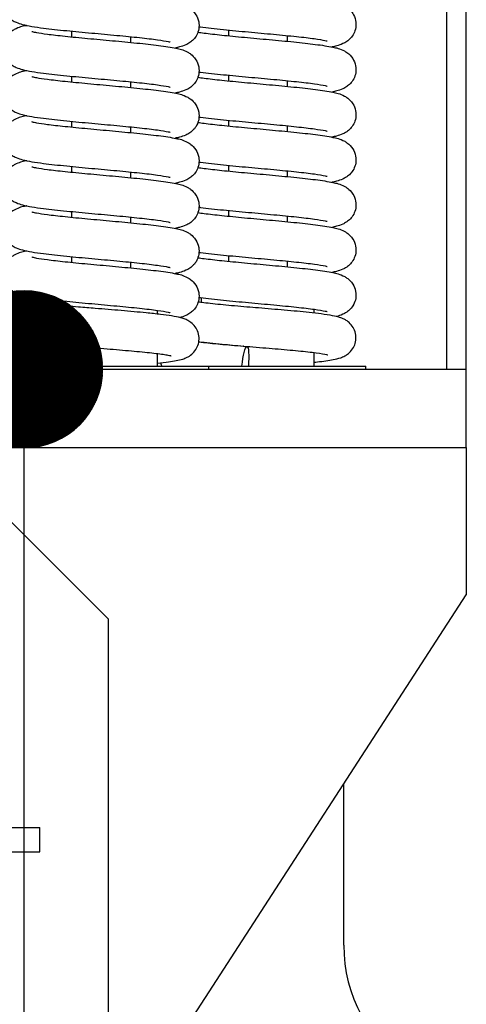
# Model space of a CAD drawing. Units: millimetres. Extents: x 0 to 2276, y -22 to 841.
# Drawn here: x 754 to 756, y 547 to 552 of the extents above; entities that cross this region are included whole.
import ezdxf

# ---------------------------------------------------------------- set-up
doc = ezdxf.new("R2010")
doc.units = ezdxf.units.MM

# ---------------------------------------------------------------- blocks, each defined once
blk = doc.blocks.new('POINT')
h = blk.add_hatch()
h.set_pattern_fill('ANSI37', color=1, scale=0.02, style=0)
h.set_pattern_definition([(45, (0, 0), (-0.001767767, 0.001767767), []), (135, (0, 0), (-0.001767767, -0.001767767), [])])
h.paths.add_polyline_path([(0.5, 0, 1), (-0.5, 0, 1)])
at = {"color": 1}
blk.add_circle((0, 0), 0.5, dxfattribs=at)

msp = doc.modelspace()

# ---------------------------------------------------------------- linework, layer by layer
at = {"color": 1, "linetype": 'Continuous'}
for p, q in [((756.283261, 549.980859), (756.283261, 554.780859)), ((756.383261, 549.980859), (756.383261, 554.780859)), ((754.370761, 551.705514), (754.370761, 551.676414)), ((755.170761, 551.711033), (755.170761, 551.681933)), ((755.470761, 551.68287), (755.470761, 551.653771)), ((754.670761, 551.677351), (754.670761, 551.648252)), ((755.170761, 551.48096), (755.170761, 551.45186)), ((754.370761, 551.475441), (754.370761, 551.446341)), ((754.670761, 551.447278), (754.670761, 551.418179)), ((755.470761, 551.452797), (755.470761, 551.423698)), ((754.370761, 551.245367), (754.370761, 551.216268)), ((755.170761, 551.250887), (755.170761, 551.221787)), ((754.670761, 551.217205), (754.670761, 551.188106)), ((755.470761, 551.222724), (755.470761, 551.193625)), ((754.370761, 551.015294), (754.370761, 550.986195)), ((754.670761, 550.987132), (754.670761, 550.958033)), ((755.170761, 551.020814), (755.170761, 550.991714)), ((755.470761, 550.992651), (755.470761, 550.963552)), ((754.370761, 550.785221), (754.370761, 550.756122)), ((755.170761, 550.790741), (755.170761, 550.761641)), ((754.670761, 550.757059), (754.670761, 550.72796)), ((755.470761, 550.762578), (755.470761, 550.733479)), ((754.370761, 550.555148), (754.370761, 550.526049)), ((754.670761, 550.526986), (754.670761, 550.497887)), ((755.170761, 550.560668), (755.170761, 550.531568)), ((755.470761, 550.532505), (755.470761, 550.503406)), ((754.233261, 550.316042), (754.233261, 550.340023)), ((755.033261, 550.321199), (755.033261, 550.345542)), ((754.808261, 550.262357), (754.808261, 550.281204)), ((755.608261, 550.267335), (755.608261, 550.286723)), ((754.233261, 550.112533), (754.233261, 550.114521)), ((755.033261, 550.117349), (755.033261, 550.119685)), ((754.808261, 549.997087), (754.808261, 550.060947)), ((755.608261, 549.997087), (755.608261, 550.065928)), ((751.383261, 549.980859), (756.383261, 549.980859)), ((753.970761, 549.997087), (755.070761, 549.997087)), ((755.070761, 549.997087), (755.870761, 549.997087)), ((755.070761, 549.980859), (755.070761, 549.997087)), ((755.870761, 549.980859), (755.870761, 549.997087)), ((756.383261, 549.580859), (756.383261, 549.980859)), ((751.383261, 549.580859), (756.383261, 549.580859)), ((751.783261, 549.580859), (756.383261, 549.580859)), ((756.383261, 549.580859), (756.383261, 548.830859)), ((754.558261, 548.705859), (753.808261, 549.455859)), ((753.633261, 544.580859), (756.383261, 548.830859)), ((754.558261, 546.455859), (754.558261, 548.705859)), ((755.758261, 547.042202), (755.758261, 547.864949)), ((747.383261, 547.643359), (754.208261, 547.643359)), ((754.208261, 547.518359), (754.208261, 547.643359)), ((747.383261, 547.518359), (754.208261, 547.518359))]:
    msp.add_line(p, q, dxfattribs=at)
at = {"color": 3, "linetype": 'Continuous'}
msp.add_line((754.129196, 532.761281), (754.129196, 549.980859), dxfattribs=at)
at = {"color": 1, "linetype": 'Continuous'}
msp.add_arc((756.508261, 547.042202), 0.75, 180, 237.1341, dxfattribs=at)
at = {"color": 1, "linetype": 'Continuous', "extrusion": (0, 0, -1)}
for centre, major_axis, ratio, start_param, end_param in [((754.397154, 549.996253), (0.009581, 0.09954), 0.30773027, 4.69115756, 7.81598972), ((754.397154, 550.19855), (-0.009581, -0.09954), 0.30773027, 6.28032459, 6.28127918), ((755.255678, 549.996253), (0.009238, 0.099572), 0.1620301, 4.70573729, 7.83056945), ((755.255678, 550.19855), (-0.009238, -0.099572), 0.1620301, 6.28172783, 6.28221404), ((754.901184, 550.146671), (-0.028404, -0.095881), 0.94709639, 6.2469942, 6.25605009)]:
    msp.add_ellipse(centre, major_axis=major_axis, ratio=ratio, start_param=start_param, end_param=end_param, dxfattribs=at)
at = {"color": 1, "linetype": 'Continuous'}
for points, knots in [([(754.143164, 551.964431), (754.141696, 551.964131), (754.140243, 551.963828), (754.119184, 551.959344), (754.104694, 551.957615), (754.074031, 551.940945), (754.068811, 551.937807), (754.055171, 551.927344), (754.045833, 551.919202), (754.03081, 551.895293), (754.025184, 551.882815), (754.020365, 551.856788), (754.020226, 551.844226), (754.024035, 551.821107), (754.027821, 551.810674), (754.037399, 551.791979), (754.043303, 551.784365), (754.055753, 551.770891), (754.062076, 551.765996), (754.075467, 551.756773), (754.081855, 551.753576), (754.099761, 551.745438), (754.109321, 551.742644), (754.149472, 551.73194), (754.183928, 551.726777), (754.262936, 551.716653), (754.302808, 551.712306), (754.386347, 551.703912), (754.4296, 551.69987), (754.516331, 551.691894), (754.559768, 551.68796), (754.642526, 551.680184), (754.681891, 551.676341), (754.752097, 551.668826), (754.783153, 551.665143), (754.832248, 551.658298), (754.851274, 551.655028), (754.867148, 551.65154), (754.87038, 551.650712), (754.873228, 551.649898), (754.873814, 551.649697), (754.873811, 551.649701)], [15.24329841, 15.24329841, 15.24329841, 15.24329841, 15.2634837, 15.2634837, 15.5387695, 15.5387695, 15.58834433, 15.58834433, 15.6504115, 15.6504115, 15.69101034, 15.69101034, 15.72304454, 15.72304454, 15.75488128, 15.75488128, 15.79264253, 15.79264253, 15.84127318, 15.84127318, 15.91077814, 15.91077814, 16.0584707, 16.0584707, 16.50374582, 16.50374582, 16.85381265, 16.85381265, 17.18310753, 17.18310753, 17.50585331, 17.50585331, 17.82367073, 17.82367073, 18.1332625, 18.1332625, 18.41977853, 18.41977853, 18.52358257, 18.52358257, 18.58121917, 18.58121917, 18.58121917, 18.58121917]), ([(754.167711, 551.934138), (754.167701, 551.934148), (754.169097, 551.933683), (754.175695, 551.931959), (754.183182, 551.930304), (754.206763, 551.926003), (754.225342, 551.923183), (754.273119, 551.916913), (754.303739, 551.913416), (754.373051, 551.906163), (754.412136, 551.902398), (754.494089, 551.894751), (754.537015, 551.890868), (754.622144, 551.883015), (754.664306, 551.879045), (754.743883, 551.870968), (754.781137, 551.866866), (754.848613, 551.858205), (754.877909, 551.853774), (754.922521, 551.844263), (754.936986, 551.842609), (754.967845, 551.825695), (754.973017, 551.822561), (754.986575, 551.812104), (754.99589, 551.803929), (755.010837, 551.780002), (755.016426, 551.767507), (755.021176, 551.741489), (755.021281, 551.728936), (755.017423, 551.705845), (755.013617, 551.695429), (755.004008, 551.676768), (754.998096, 551.669175), (754.985636, 551.655736), (754.979314, 551.650857), (754.965914, 551.641655), (754.959521, 551.638465), (754.941537, 551.630317), (754.931919, 551.627519), (754.914304, 551.622846), (754.906497, 551.621024), (754.898333, 551.619327)], [15.97630002, 15.97630002, 15.97630002, 15.97630002, 16.06588119, 16.06588119, 16.23383918, 16.23383918, 16.4798957, 16.4798957, 16.77295119, 16.77295119, 17.08398798, 17.08398798, 17.40235914, 17.40235914, 17.72553166, 17.72553166, 18.05547097, 18.05547097, 18.40574041, 18.40574041, 18.68174982, 18.68174982, 18.73057685, 18.73057685, 18.79233511, 18.79233511, 18.83284214, 18.83284214, 18.86484988, 18.86484988, 18.89670795, 18.89670795, 18.93452868, 18.93452868, 18.9832524, 18.9832524, 19.05299259, 19.05299259, 19.20185335, 19.20185335, 19.31308154, 19.31308154, 19.31308154, 19.31308154]), ([(755.014971, 551.930387), (755.024474, 551.92893), (755.035082, 551.927427), (755.072484, 551.922508), (755.103023, 551.919015), (755.172204, 551.911766), (755.211242, 551.908002), (755.293136, 551.900357), (755.336051, 551.896475), (755.42119, 551.888623), (755.463375, 551.884654), (755.543022, 551.876579), (755.580326, 551.872478), (755.647905, 551.863826), (755.677268, 551.859398), (755.721748, 551.849971), (755.736311, 551.848021), (755.76638, 551.83209), (755.771763, 551.828937), (755.78568, 551.818431), (755.795088, 551.810389), (755.810338, 551.786526), (755.816074, 551.774097), (755.821099, 551.748051), (755.821337, 551.735459), (755.817675, 551.712261), (755.813951, 551.701775), (755.804463, 551.682979), (755.798584, 551.675306), (755.786164, 551.661725), (755.779838, 551.656782), (755.766473, 551.647498), (755.7601, 551.644279), (755.742415, 551.63617), (755.733021, 551.633385), (755.715278, 551.628586), (755.707018, 551.62664), (755.698367, 551.624839)], [16.19682965, 16.19682965, 16.19682965, 16.19682965, 16.32709765, 16.32709765, 16.61993689, 16.61993689, 16.93089398, 16.93089398, 17.24922546, 17.24922546, 17.57236077, 17.57236077, 17.9022257, 17.9022257, 18.25219502, 18.25219502, 18.5251752, 18.5251752, 18.57727042, 18.57727042, 18.64029442, 18.64029442, 18.68116751, 18.68116751, 18.71328238, 18.71328238, 18.74505765, 18.74505765, 18.78264415, 18.78264415, 18.83100128, 18.83100128, 18.89982154, 18.89982154, 19.04415407, 19.04415407, 19.16200411, 19.16200411, 19.16200411, 19.16200411]), ([(754.143181, 551.734362), (754.141645, 551.734047), (754.140124, 551.73373), (754.118946, 551.729213), (754.104489, 551.727582), (754.073571, 551.710594), (754.068413, 551.70746), (754.054879, 551.697005), (754.045571, 551.68882), (754.030647, 551.664888), (754.02507, 551.652388), (754.020341, 551.626371), (754.020246, 551.613822), (754.024119, 551.590739), (754.027932, 551.580329), (754.03755, 551.561678), (754.043465, 551.554091), (754.055927, 551.540663), (754.062249, 551.53579), (754.075652, 551.526594), (754.082046, 551.523406), (754.100054, 551.515254), (754.10969, 551.512456), (754.149783, 551.501835), (754.184121, 551.496681), (754.262857, 551.486589), (754.302727, 551.482242), (754.386263, 551.473847), (754.429514, 551.469805), (754.516245, 551.461829), (754.559684, 551.457895), (754.642447, 551.450119), (754.681816, 551.446276), (754.752033, 551.43876), (754.783096, 551.435077), (754.832207, 551.428231), (754.851242, 551.424961), (754.867132, 551.421471), (754.870369, 551.420642), (754.873226, 551.419826), (754.873814, 551.419624), (754.873811, 551.419628)], [21.5264089, 21.5264089, 21.5264089, 21.5264089, 21.54753167, 21.54753167, 21.82375877, 21.82375877, 21.87236469, 21.87236469, 21.93402934, 21.93402934, 21.97450823, 21.97450823, 22.00650792, 22.00650792, 22.0383726, 22.0383726, 22.07621166, 22.07621166, 22.12496406, 22.12496406, 22.19477697, 22.19477697, 22.34400034, 22.34400034, 22.78668114, 22.78668114, 23.13677769, 23.13677769, 23.46607887, 23.46607887, 23.78882788, 23.78882788, 24.106649, 24.106649, 24.41624892, 24.41624892, 24.7027913, 24.7027913, 24.80663727, 24.80663727, 24.86440448, 24.86440448, 24.86440448, 24.86440448]), ([(754.167711, 551.704065), (754.167701, 551.704075), (754.169098, 551.703609), (754.175699, 551.701885), (754.183188, 551.700229), (754.206774, 551.695928), (754.225356, 551.693108), (754.273139, 551.686837), (754.30376, 551.683341), (754.373076, 551.676087), (754.412163, 551.672322), (754.494117, 551.664675), (754.537044, 551.660792), (754.622173, 551.652939), (754.664335, 551.64897), (754.743909, 551.640892), (754.781162, 551.63679), (754.848635, 551.628129), (754.877928, 551.623698), (754.922545, 551.614184), (754.937006, 551.61254), (754.967891, 551.595594), (754.973057, 551.59246), (754.986605, 551.582005), (754.995916, 551.573825), (755.010854, 551.549896), (755.016437, 551.537399), (755.021178, 551.511381), (755.021279, 551.49883), (755.017415, 551.475742), (755.013605, 551.465329), (755.003993, 551.446672), (754.998079, 551.439082), (754.985619, 551.425647), (754.979296, 551.420771), (754.965896, 551.411571), (754.959502, 551.408382), (754.941508, 551.400233), (754.931882, 551.397435), (754.91427, 551.392765), (754.906479, 551.390948), (754.898332, 551.389254)], [22.25948533, 22.25948533, 22.25948533, 22.25948533, 22.34909597, 22.34909597, 22.51707201, 22.51707201, 22.76314379, 22.76314379, 23.05620579, 23.05620579, 23.36724499, 23.36724499, 23.68561734, 23.68561734, 24.00879099, 24.00879099, 24.33873257, 24.33873257, 24.68901115, 24.68901115, 24.96511413, 24.96511413, 25.01384591, 25.01384591, 25.07556396, 25.07556396, 25.11605892, 25.11605892, 25.14806321, 25.14806321, 25.17992411, 25.17992411, 25.2177527, 25.2177527, 25.26648871, 25.26648871, 25.33626004, 25.33626004, 25.48527602, 25.48527602, 25.59627913, 25.59627913, 25.59627913, 25.59627913]), ([(755.014971, 551.700314), (755.024535, 551.698847), (755.03522, 551.697335), (755.072742, 551.692404), (755.103315, 551.688909), (755.172549, 551.681659), (755.211606, 551.677894), (755.293524, 551.670249), (755.336444, 551.666366), (755.421579, 551.658514), (755.463755, 551.654545), (755.543373, 551.646469), (755.580657, 551.642367), (755.648194, 551.633711), (755.677529, 551.629282), (755.722062, 551.619821), (755.736587, 551.617985), (755.766965, 551.60167), (755.77226, 551.598526), (755.786027, 551.588046), (755.795399, 551.579953), (755.810531, 551.556067), (755.816211, 551.543613), (755.82113, 551.517577), (755.821316, 551.504999), (755.817579, 551.481842), (755.813823, 551.471383), (755.804289, 551.452639), (755.798397, 551.444997), (755.785961, 551.43147), (755.779636, 551.426552), (755.766258, 551.4173), (755.759877, 551.414093), (755.74208, 551.405969), (755.732602, 551.403179), (755.714909, 551.398429), (755.706821, 551.396531), (755.698354, 551.394769)], [22.48001455, 22.48001455, 22.48001455, 22.48001455, 22.61112739, 22.61112739, 22.90405495, 22.90405495, 23.21504459, 23.21504459, 23.53339225, 23.53339225, 23.85654272, 23.85654272, 24.18643789, 24.18643789, 24.536529, 24.536529, 24.81072909, 24.81072909, 24.86146395, 24.86146395, 24.92398737, 24.92398737, 24.96471887, 24.96471887, 24.99679178, 24.99679178, 25.02859838, 25.02859838, 25.06627455, 25.06627455, 25.11477207, 25.11477207, 25.18394252, 25.18394252, 25.32998607, 25.32998607, 25.44532023, 25.44532023, 25.44532023, 25.44532023]), ([(755.020516, 551.727617), (755.022829, 551.727315), (755.02517, 551.727012), (755.06228, 551.722247), (755.102132, 551.717897), (755.185646, 551.709498), (755.228887, 551.705456), (755.315617, 551.697478), (755.359065, 551.693544), (755.441868, 551.685767), (755.481267, 551.681923), (755.551565, 551.674406), (755.582677, 551.670721), (755.631911, 551.66387), (755.651011, 551.660597), (755.667014, 551.657092), (755.670286, 551.656257), (755.673206, 551.655424), (755.673814, 551.655216), (755.673811, 551.65522)], [16.32704086, 16.32704086, 16.32704086, 16.32704086, 16.35093545, 16.35093545, 16.70125142, 16.70125142, 17.03059888, 17.03059888, 17.35337159, 17.35337159, 17.67121984, 17.67121984, 17.98087934, 17.98087934, 18.26761438, 18.26761438, 18.37176723, 18.37176723, 18.43049411, 18.43049411, 18.43049411, 18.43049411]), ([(754.143192, 551.504291), (754.141668, 551.503979), (754.140159, 551.503664), (754.119006, 551.499155), (754.104541, 551.497498), (754.073688, 551.480592), (754.068514, 551.477457), (754.054954, 551.467001), (754.045639, 551.458827), (754.030689, 551.4349), (754.025099, 551.422406), (754.020347, 551.396387), (754.020241, 551.383834), (754.024097, 551.360742), (754.027903, 551.350326), (754.037511, 551.331664), (754.043423, 551.32407), (754.055882, 551.31063), (754.062205, 551.305751), (754.075604, 551.296548), (754.081997, 551.293358), (754.099978, 551.28521), (754.109595, 551.282413), (754.149706, 551.271769), (754.184081, 551.266612), (754.262898, 551.256512), (754.302769, 551.252164), (754.386307, 551.24377), (754.429559, 551.239728), (754.51629, 551.231752), (754.559728, 551.227818), (754.642488, 551.220042), (754.681855, 551.216199), (754.752066, 551.208683), (754.783125, 551.205), (754.832228, 551.198155), (754.851259, 551.194885), (754.86714, 551.191396), (754.870375, 551.190568), (754.873227, 551.189752), (754.873814, 551.189551), (754.873811, 551.189555)], [27.80954081, 27.80954081, 27.80954081, 27.80954081, 27.83049896, 27.83049896, 28.10648714, 28.10648714, 28.15533583, 28.15533583, 28.21710321, 28.21710321, 28.25761297, 28.25761297, 28.2896215, 28.2896215, 28.32147892, 28.32147892, 28.35929788, 28.35929788, 28.40801882, 28.40801882, 28.47775196, 28.47775196, 28.62657761, 28.62657761, 29.06999638, 29.06999638, 29.42007748, 29.42007748, 29.74937538, 29.74937538, 30.07212271, 30.07212271, 30.38994191, 30.38994191, 30.6995376, 30.6995376, 30.98606628, 30.98606628, 31.08989046, 31.08989046, 31.14758978, 31.14758978, 31.14758978, 31.14758978]), ([(755.020515, 551.497543), (755.022983, 551.497222), (755.025481, 551.496899), (755.062778, 551.492117), (755.102646, 551.487769), (755.186179, 551.479374), (755.229429, 551.475332), (755.31616, 551.467356), (755.3596, 551.463422), (755.442368, 551.455646), (755.481742, 551.451802), (755.551969, 551.444287), (755.583039, 551.440603), (755.632167, 551.433757), (755.651211, 551.430486), (755.667116, 551.426994), (755.670358, 551.426164), (755.673223, 551.425346), (755.673814, 551.425143), (755.673811, 551.425147)], [22.61022066, 22.61022066, 22.61022066, 22.61022066, 22.63570654, 22.63570654, 22.9858328, 22.9858328, 23.31514026, 23.31514026, 23.63789249, 23.63789249, 23.95571731, 23.95571731, 24.26532535, 24.26532535, 24.55189402, 24.55189402, 24.6557818, 24.6557818, 24.71367942, 24.71367942, 24.71367942, 24.71367942]), ([(754.167711, 551.473992), (754.167701, 551.474002), (754.169097, 551.473536), (754.175697, 551.471812), (754.183185, 551.470157), (754.206768, 551.465856), (754.225349, 551.463036), (754.273129, 551.456766), (754.30375, 551.453269), (754.373064, 551.446016), (754.41215, 551.44225), (754.494104, 551.434603), (754.53703, 551.43072), (754.622159, 551.422867), (754.664321, 551.418898), (754.743897, 551.41082), (754.78115, 551.406718), (754.848625, 551.398057), (754.877919, 551.393626), (754.922534, 551.384114), (754.936997, 551.382465), (754.967869, 551.365535), (754.973038, 551.3624), (754.98659, 551.351944), (754.995903, 551.343767), (755.010846, 551.319839), (755.016432, 551.307343), (755.021177, 551.281324), (755.02128, 551.268773), (755.017419, 551.245683), (755.013611, 551.235269), (755.004, 551.21661), (754.998087, 551.209019), (754.985627, 551.195582), (754.979305, 551.190704), (754.965905, 551.181504), (754.959511, 551.178314), (754.941522, 551.170165), (754.9319, 551.167367), (754.914286, 551.162696), (754.906488, 551.160876), (754.898332, 551.159181)], [28.54267064, 28.54267064, 28.54267064, 28.54267064, 28.63226713, 28.63226713, 28.80023451, 28.80023451, 29.04629896, 29.04629896, 29.33935784, 29.33935784, 29.65039588, 29.65039588, 29.96876766, 29.96876766, 30.29194077, 30.29194077, 30.62188126, 30.62188126, 30.97215545, 30.97215545, 31.24821351, 31.24821351, 31.29699098, 31.29699098, 31.35872834, 31.35872834, 31.3992291, 31.3992291, 31.43123505, 31.43123505, 31.46309459, 31.46309459, 31.5009194, 31.5009194, 31.5496495, 31.5496495, 31.61940586, 31.61940586, 31.76834719, 31.76834719, 31.87945853, 31.87945853, 31.87945853, 31.87945853]), ([(755.014971, 551.470241), (755.02461, 551.468763), (755.035386, 551.467238), (755.073055, 551.462294), (755.103667, 551.458797), (755.172966, 551.451544), (755.212046, 551.447779), (755.293993, 551.440133), (755.336919, 551.43625), (755.422048, 551.428397), (755.464213, 551.424428), (755.543797, 551.41635), (755.581056, 551.412248), (755.648542, 551.403588), (755.677845, 551.399157), (755.722443, 551.389655), (755.736919, 551.387969), (755.767694, 551.37116), (755.772886, 551.368024), (755.786479, 551.357565), (755.795803, 551.349404), (755.810784, 551.325485), (755.816388, 551.312997), (755.821168, 551.286975), (755.821287, 551.274418), (755.817451, 551.251315), (755.813653, 551.240892), (755.804058, 551.222216), (755.798149, 551.214614), (755.785694, 551.20116), (755.779371, 551.196274), (755.765975, 551.187063), (755.759584, 551.18387), (755.741634, 551.175727), (755.732041, 551.17293), (755.714412, 551.168244), (755.706555, 551.166408), (755.698337, 551.1647)], [28.76319965, 28.76319965, 28.76319965, 28.76319965, 28.89533343, 28.89533343, 29.18836732, 29.18836732, 29.49939615, 29.49939615, 29.81776334, 29.81776334, 30.14093212, 30.14093212, 30.47086396, 30.47086396, 30.82110314, 30.82110314, 31.09680355, 31.09680355, 31.14594748, 31.14594748, 31.20783808, 31.20783808, 31.24838464, 31.24838464, 31.28040374, 31.28040374, 31.31225258, 31.31225258, 31.35004764, 31.35004764, 31.39873119, 31.39873119, 31.46836972, 31.46836972, 31.6167247, 31.6167247, 31.72868709, 31.72868709, 31.72868709, 31.72868709]), ([(754.143189, 551.274218), (754.141658, 551.273904), (754.140142, 551.273587), (754.118975, 551.269074), (754.104514, 551.267431), (754.073627, 551.250482), (754.068462, 551.247348), (754.054915, 551.236892), (754.045604, 551.228712), (754.030667, 551.204783), (754.025084, 551.192286), (754.020344, 551.166268), (754.020244, 551.153717), (754.024109, 551.130629), (754.027918, 551.120217), (754.037531, 551.101561), (754.043445, 551.09397), (754.055905, 551.080536), (754.062228, 551.07566), (754.075629, 551.066461), (754.082023, 551.063272), (754.100018, 551.055122), (754.109644, 551.052324), (754.149746, 551.041692), (754.184103, 551.036537), (754.262878, 551.026441), (754.302749, 551.022093), (754.386286, 551.013699), (754.429538, 551.009657), (754.516268, 551.001681), (754.559707, 550.997746), (754.642469, 550.989971), (754.681837, 550.986127), (754.75205, 550.978612), (754.783111, 550.974929), (754.832218, 550.968083), (754.851251, 550.964813), (754.867136, 550.961324), (754.870372, 550.960495), (754.873226, 550.95968), (754.873814, 550.959478), (754.873811, 550.959482)], [34.09274013, 34.09274013, 34.09274013, 34.09274013, 34.11379757, 34.11379757, 34.38990982, 34.38990982, 34.43863218, 34.43863218, 34.50034625, 34.50034625, 34.54084001, 34.54084001, 34.57284396, 34.57284396, 34.60470514, 34.60470514, 34.6425345, 34.6425345, 34.69127173, 34.69127173, 34.76104616, 34.76104616, 34.91007757, 34.91007757, 35.35311993, 35.35311993, 35.70320837, 35.70320837, 36.03250783, 36.03250783, 36.35525596, 36.35525596, 36.67307607, 36.67307607, 36.98267377, 36.98267377, 37.26920896, 37.26920896, 37.3730435, 37.3730435, 37.43077509, 37.43077509, 37.43077509, 37.43077509]), ([(754.167711, 551.243919), (754.167701, 551.243929), (754.169098, 551.243463), (754.175698, 551.241739), (754.183186, 551.240084), (754.206771, 551.235783), (754.225352, 551.232963), (754.273134, 551.226692), (754.303755, 551.223195), (754.37307, 551.215942), (754.412156, 551.212177), (754.49411, 551.20453), (754.537037, 551.200647), (754.622166, 551.192794), (754.664328, 551.188824), (754.743903, 551.180747), (754.781156, 551.176644), (754.84863, 551.167983), (754.877923, 551.163552), (754.922539, 551.154039), (754.937001, 551.152393), (754.96788, 551.135455), (754.973047, 551.132321), (754.986598, 551.121865), (754.99591, 551.113686), (755.01085, 551.089758), (755.016434, 551.077261), (755.021178, 551.051243), (755.021279, 551.038692), (755.017417, 551.015603), (755.013608, 551.005189), (755.003997, 550.986532), (754.998083, 550.978941), (754.985623, 550.965505), (754.979301, 550.960628), (754.9659, 550.951428), (754.959506, 550.948239), (754.941515, 550.940089), (754.931891, 550.937291), (754.914278, 550.932621), (754.906483, 550.930803), (754.898332, 550.929108)], [34.82585594, 34.82585594, 34.82585594, 34.82585594, 34.9154595, 34.9154595, 35.08343119, 35.08343119, 35.3294993, 35.3294993, 35.62255973, 35.62255973, 35.93359835, 35.93359835, 36.25197042, 36.25197042, 36.57514379, 36.57514379, 36.90508483, 36.90508483, 37.25536121, 37.25536121, 37.53144167, 37.53144167, 37.58019634, 37.58019634, 37.64192408, 37.64192408, 37.68242195, 37.68242195, 37.71442707, 37.71442707, 37.74628729, 37.74628729, 37.78411398, 37.78411398, 37.83284703, 37.83284703, 37.90261084, 37.90261084, 38.05158937, 38.05158937, 38.16264678, 38.16264678, 38.16264678, 38.16264678]), ([(755.014971, 551.240168), (755.024634, 551.238686), (755.035441, 551.237158), (755.073159, 551.232208), (755.103784, 551.228711), (755.173104, 551.221458), (755.212192, 551.217692), (755.294149, 551.210045), (755.337076, 551.206162), (755.422204, 551.198309), (755.464365, 551.19434), (755.543937, 551.186262), (755.581188, 551.18216), (755.648658, 551.173498), (755.677949, 551.169067), (755.72257, 551.159551), (755.737028, 551.157917), (755.76794, 551.140937), (755.7731, 551.137804), (755.786636, 551.127349), (755.795945, 551.119164), (755.810872, 551.095232), (755.81645, 551.082733), (755.821181, 551.056716), (755.821277, 551.044167), (755.817405, 551.021083), (755.813593, 551.010672), (755.803977, 550.992021), (755.798062, 550.984433), (755.785599, 550.971004), (755.779277, 550.966129), (755.765875, 550.956933), (755.759481, 550.953745), (755.741476, 550.945593), (755.731841, 550.942795), (755.714234, 550.93813), (755.70646, 550.936317), (755.69833, 550.934628)], [35.04638481, 35.04638481, 35.04638481, 35.04638481, 35.17885712, 35.17885712, 35.47192616, 35.47192616, 35.78296795, 35.78296795, 36.1013416, 36.1013416, 36.42451646, 36.42451646, 36.75446048, 36.75446048, 37.10474894, 37.10474894, 37.38095306, 37.38095306, 37.42958224, 37.42958224, 37.49125679, 37.49125679, 37.53173865, 37.53173865, 37.5637392, 37.5637392, 37.59560318, 37.59560318, 37.63344029, 37.63344029, 37.68218965, 37.68218965, 37.75199484, 37.75199484, 37.90117968, 37.90117968, 38.01193805, 38.01193805, 38.01193805, 38.01193805]), ([(755.020516, 551.26747), (755.023028, 551.267143), (755.025573, 551.266814), (755.062924, 551.262028), (755.102796, 551.25768), (755.186335, 551.249286), (755.229588, 551.245244), (755.316318, 551.237268), (755.359756, 551.233334), (755.442515, 551.225559), (755.481881, 551.221715), (755.552087, 551.2142), (755.583144, 551.210517), (755.632242, 551.203672), (755.651269, 551.200402), (755.667145, 551.196914), (755.670378, 551.196086), (755.673228, 551.195271), (755.673814, 551.19507), (755.673811, 551.195074)], [28.89340597, 28.89340597, 28.89340597, 28.89340597, 28.91935536, 28.91935536, 29.26942647, 29.26942647, 29.59872226, 29.59872226, 29.92146851, 29.92146851, 30.23928646, 30.23928646, 30.5488794, 30.5488794, 30.83539923, 30.83539923, 30.93920932, 30.93920932, 30.99686473, 30.99686473, 30.99686473, 30.99686473]), ([(754.143191, 551.044145), (754.141663, 551.043832), (754.14015, 551.043516), (754.11899, 551.039004), (754.104527, 551.037355), (754.073656, 551.020427), (754.068487, 551.017292), (754.054933, 551.006836), (754.04562, 550.998659), (754.030677, 550.974731), (754.025091, 550.962235), (754.020345, 550.936217), (754.020242, 550.923665), (754.024103, 550.900575), (754.027911, 550.890161), (754.037521, 550.871502), (754.043434, 550.86391), (754.055894, 550.850473), (754.062217, 550.845595), (754.075617, 550.836395), (754.08201, 550.833205), (754.099999, 550.825056), (754.109621, 550.822258), (754.149727, 550.811621), (754.184093, 550.806465), (754.262888, 550.796367), (754.302759, 550.792019), (754.386296, 550.783625), (754.429548, 550.779583), (754.516279, 550.771607), (754.559717, 550.767672), (754.642479, 550.759897), (754.681846, 550.756054), (754.752058, 550.748538), (754.783118, 550.744855), (754.832223, 550.738009), (754.851255, 550.734739), (754.867138, 550.73125), (754.870373, 550.730422), (754.873227, 550.729606), (754.873814, 550.729405), (754.873811, 550.729408)], [40.3759182, 40.3759182, 40.3759182, 40.3759182, 40.39692902, 40.39692902, 40.67298226, 40.67298226, 40.72176463, 40.72176463, 40.78350406, 40.78350406, 40.82400544, 40.82400544, 40.85601157, 40.85601157, 40.88787096, 40.88787096, 40.92569537, 40.92569537, 40.97442484, 40.97442484, 41.04417959, 41.04417959, 41.19311294, 41.19311294, 41.63633614, 41.63633614, 41.98642091, 41.98642091, 42.31571959, 42.31571959, 42.63846732, 42.63846732, 42.95628697, 42.95628697, 43.26588366, 43.26588366, 43.5524156, 43.5524156, 43.65624496, 43.65624496, 43.7139604, 43.7139604, 43.7139604, 43.7139604]), ([(755.020516, 551.037397), (755.023009, 551.037072), (755.025535, 551.036746), (755.062864, 551.031961), (755.102734, 551.027614), (755.18627, 551.019219), (755.229522, 551.015177), (755.316252, 551.007201), (755.359691, 551.003267), (755.442454, 550.995491), (755.481823, 550.991648), (755.552038, 550.984133), (755.583101, 550.980449), (755.632211, 550.973604), (755.651245, 550.970333), (755.667133, 550.966844), (755.67037, 550.966015), (755.673226, 550.965199), (755.673814, 550.964997), (755.673811, 550.965001)], [35.17659256, 35.17659256, 35.17659256, 35.17659256, 35.20234828, 35.20234828, 35.55244226, 35.55244226, 35.88174289, 35.88174289, 36.20449162, 36.20449162, 36.52231243, 36.52231243, 36.83191164, 36.83191164, 37.11845175, 37.11845175, 37.2222941, 37.2222941, 37.28005003, 37.28005003, 37.28005003, 37.28005003]), ([(754.167711, 551.013846), (754.167701, 551.013856), (754.169097, 551.01339), (754.175697, 551.011666), (754.183186, 551.010011), (754.20677, 551.00571), (754.225351, 551.00289), (754.273132, 550.996619), (754.303753, 550.993123), (754.373067, 550.985869), (754.412153, 550.982104), (754.494107, 550.974457), (754.537034, 550.970574), (754.622162, 550.962721), (754.664325, 550.958752), (754.7439, 550.950674), (754.781153, 550.946572), (754.848627, 550.937911), (754.877921, 550.93348), (754.922536, 550.923967), (754.936999, 550.922319), (754.967874, 550.905385), (754.973043, 550.902251), (754.986594, 550.891795), (754.995907, 550.883617), (755.010848, 550.859689), (755.016433, 550.847192), (755.021178, 550.821174), (755.02128, 550.808623), (755.017418, 550.785533), (755.013609, 550.77512), (755.003998, 550.756461), (754.998085, 550.74887), (754.985625, 550.735434), (754.979303, 550.730557), (754.965902, 550.721356), (754.959509, 550.718167), (754.941518, 550.710017), (754.931895, 550.70722), (754.914282, 550.702549), (754.906486, 550.70073), (754.898332, 550.699035)], [41.10904125, 41.10904125, 41.10904125, 41.10904125, 41.19864135, 41.19864135, 41.36661092, 41.36661092, 41.61267724, 41.61267724, 41.90573691, 41.90573691, 42.21677525, 42.21677525, 42.53514718, 42.53514718, 42.85832042, 42.85832042, 43.18826118, 43.18826118, 43.5385365, 43.5385365, 43.81460598, 43.81460598, 43.86337182, 43.86337182, 43.92510428, 43.92510428, 43.96560356, 43.96560356, 43.99760909, 43.99760909, 44.02946897, 44.02946897, 44.06729474, 44.06729474, 44.11602634, 44.11602634, 44.1857865, 44.1857865, 44.3347468, 44.3347468, 44.44583065, 44.44583065, 44.44583065, 44.44583065]), ([(755.014971, 551.010095), (755.024624, 551.008615), (755.035419, 551.007088), (755.073118, 551.00214), (755.103737, 550.998643), (755.173048, 550.99139), (755.212133, 550.987625), (755.294086, 550.979978), (755.337013, 550.976095), (755.422141, 550.968242), (755.464304, 550.964273), (755.543881, 550.956195), (755.581135, 550.952093), (755.648612, 550.943432), (755.677907, 550.939001), (755.722519, 550.92949), (755.736984, 550.927836), (755.767841, 550.910924), (755.773014, 550.90779), (755.786573, 550.897333), (755.795888, 550.889159), (755.810836, 550.865232), (755.816425, 550.852737), (755.821176, 550.826718), (755.821281, 550.814166), (755.817424, 550.791074), (755.813617, 550.780659), (755.804009, 550.761997), (755.798097, 550.754404), (755.785638, 550.740964), (755.779315, 550.736085), (755.765916, 550.726883), (755.759523, 550.723693), (755.74154, 550.715545), (755.731922, 550.712747), (755.714306, 550.708074), (755.706498, 550.706251), (755.698333, 550.704554)], [41.32957018, 41.32957018, 41.32957018, 41.32957018, 41.4619069, 41.4619069, 41.75496187, 41.75496187, 42.06599847, 42.06599847, 42.38436953, 42.38436953, 42.70754196, 42.70754196, 43.0374811, 43.0374811, 43.38774981, 43.38774981, 43.66375181, 43.66375181, 43.7125864, 43.7125864, 43.77434784, 43.77434784, 43.81485582, 43.81485582, 43.84686384, 43.84686384, 43.87872168, 43.87872168, 43.91654179, 43.91654179, 43.96526454, 43.96526454, 44.03500227, 44.03500227, 44.18385077, 44.18385077, 44.29509675, 44.29509675, 44.29509675, 44.29509675]), ([(754.14319, 550.814072), (754.14166, 550.813758), (754.140146, 550.813442), (754.118982, 550.80893), (754.10452, 550.807283), (754.073642, 550.790345), (754.068474, 550.78721), (754.054924, 550.776755), (754.045612, 550.768576), (754.030672, 550.744647), (754.025088, 550.732151), (754.020344, 550.706133), (754.020243, 550.693581), (754.024106, 550.670493), (754.027915, 550.660079), (754.037526, 550.641422), (754.043439, 550.633831), (754.0559, 550.620395), (754.062222, 550.615518), (754.075623, 550.606318), (754.082016, 550.603129), (754.100008, 550.594979), (754.109632, 550.592182), (754.149737, 550.581547), (754.184098, 550.576391), (754.262883, 550.566294), (754.302754, 550.561947), (754.386291, 550.553552), (754.429543, 550.54951), (754.516274, 550.541534), (754.559712, 550.5376), (754.642474, 550.529824), (754.681842, 550.525981), (754.752054, 550.518466), (754.783115, 550.514782), (754.832221, 550.507937), (754.851253, 550.504667), (754.867137, 550.501178), (754.870373, 550.500349), (754.873226, 550.499533), (754.873814, 550.499332), (754.873811, 550.499335)], [46.65910696, 46.65910696, 46.65910696, 46.65910696, 46.68014128, 46.68014128, 46.95622405, 46.95622405, 47.00497637, 47.00497637, 47.06670312, 47.06670312, 47.10720069, 47.10720069, 47.13920572, 47.13920572, 47.17106601, 47.17106601, 47.20889289, 47.20889289, 47.25762625, 47.25762625, 47.32739083, 47.32739083, 47.4763732, 47.4763732, 47.91950633, 47.91950633, 48.2695929, 48.2695929, 48.59889196, 48.59889196, 48.92163988, 48.92163988, 49.23945976, 49.23945976, 49.54905694, 49.54905694, 49.83559048, 49.83559048, 49.93942237, 49.93942237, 49.9971457, 49.9971457, 49.9971457, 49.9971457]), ([(754.167711, 550.783773), (754.167701, 550.783783), (754.169098, 550.783317), (754.175697, 550.781593), (754.183186, 550.779937), (754.20677, 550.775637), (754.225351, 550.772817), (754.273133, 550.766546), (754.303754, 550.763049), (754.373068, 550.755796), (754.412154, 550.752031), (754.494109, 550.744384), (754.537036, 550.740501), (754.622164, 550.732648), (754.664326, 550.728678), (754.743901, 550.720601), (754.781154, 550.716498), (754.848628, 550.707838), (754.877922, 550.703406), (754.922538, 550.693894), (754.937, 550.692247), (754.967877, 550.675311), (754.973045, 550.672176), (754.986596, 550.66172), (754.995908, 550.653542), (755.010849, 550.629614), (755.016434, 550.617117), (755.021178, 550.591099), (755.021279, 550.578548), (755.017417, 550.555459), (755.013609, 550.545045), (755.003998, 550.526387), (754.998084, 550.518796), (754.985624, 550.50536), (754.979302, 550.500483), (754.965901, 550.491282), (754.959508, 550.488093), (754.941517, 550.479944), (754.931893, 550.477146), (754.91428, 550.472476), (754.906484, 550.470657), (754.898332, 550.468962)], [47.39222656, 47.39222656, 47.39222656, 47.39222656, 47.48182836, 47.48182836, 47.64979899, 47.64979899, 47.89586619, 47.89586619, 48.18892624, 48.18892624, 48.49996472, 48.49996472, 48.81833671, 48.81833671, 49.14151002, 49.14151002, 49.47145092, 49.47145092, 49.82172676, 49.82172676, 50.09780167, 50.09780167, 50.14656198, 50.14656198, 50.20829211, 50.20829211, 50.2487907, 50.2487907, 50.28079602, 50.28079602, 50.31265607, 50.31265607, 50.35048229, 50.35048229, 50.39921461, 50.39921461, 50.46897658, 50.46897658, 50.61794589, 50.61794589, 50.72901667, 50.72901667, 50.72901667, 50.72901667]), ([(755.014971, 550.780022), (755.024629, 550.778541), (755.03543, 550.777013), (755.073139, 550.772064), (755.103761, 550.768568), (755.173077, 550.761314), (755.212163, 550.757549), (755.294118, 550.749902), (755.337045, 550.746019), (755.422174, 550.738166), (755.464336, 550.734197), (755.54391, 550.726119), (755.581163, 550.722017), (755.648636, 550.713356), (755.677929, 550.708925), (755.722546, 550.699411), (755.737007, 550.697767), (755.767892, 550.68082), (755.773058, 550.677686), (755.786606, 550.667231), (755.795917, 550.659051), (755.810854, 550.635122), (755.816438, 550.622625), (755.821178, 550.596607), (755.821279, 550.584056), (755.817414, 550.560968), (755.813605, 550.550555), (755.803992, 550.531899), (755.798079, 550.524308), (755.785618, 550.510874), (755.779296, 550.505997), (755.765895, 550.496798), (755.759501, 550.493609), (755.741507, 550.485459), (755.731881, 550.482661), (755.714269, 550.477992), (755.706479, 550.476175), (755.698332, 550.474481)], [47.61275546, 47.61275546, 47.61275546, 47.61275546, 47.74516216, 47.74516216, 48.03822439, 48.03822439, 48.34926367, 48.34926367, 48.66763607, 48.66763607, 48.99080975, 48.99080975, 49.32075141, 49.32075141, 49.67103031, 49.67103031, 49.94713657, 49.94713657, 49.99586501, 49.99586501, 50.05758167, 50.05758167, 50.0980762, 50.0980762, 50.13008037, 50.13008037, 50.16194137, 50.16194137, 50.19977023, 50.19977023, 50.24850667, 50.24850667, 50.31827909, 50.31827909, 50.46730052, 50.46730052, 50.57829573, 50.57829573, 50.57829573, 50.57829573]), ([(755.020516, 550.807324), (755.023019, 550.806998), (755.025554, 550.80667), (755.062895, 550.801885), (755.102766, 550.797538), (755.186304, 550.789143), (755.229556, 550.785101), (755.316286, 550.777125), (755.359724, 550.773191), (755.442485, 550.765415), (755.481853, 550.761572), (755.552064, 550.754057), (755.583123, 550.750373), (755.632227, 550.743528), (755.651258, 550.740258), (755.667139, 550.736769), (755.670374, 550.735941), (755.673227, 550.735126), (755.673814, 550.734924), (755.673811, 550.734928)], [41.45977726, 41.45977726, 41.45977726, 41.45977726, 41.48563254, 41.48563254, 41.83571476, 41.83571476, 42.1650129, 42.1650129, 42.48776035, 42.48776035, 42.80557969, 42.80557969, 43.11517568, 43.11517568, 43.40170536, 43.40170536, 43.50553111, 43.50553111, 43.56323534, 43.56323534, 43.56323534, 43.56323534]), ([(754.14319, 550.583999), (754.141661, 550.583686), (754.140148, 550.58337), (754.118986, 550.578857), (754.104523, 550.57721), (754.073649, 550.560276), (754.06848, 550.557142), (754.054929, 550.546686), (754.045616, 550.538508), (754.030675, 550.51458), (754.025089, 550.502083), (754.020345, 550.476065), (754.020243, 550.463513), (754.024105, 550.440424), (754.027913, 550.43001), (754.037524, 550.411352), (754.043437, 550.403761), (754.055897, 550.390325), (754.06222, 550.385447), (754.07562, 550.376247), (754.082013, 550.373057), (754.100004, 550.364908), (754.109627, 550.36211), (754.149732, 550.351475), (754.184095, 550.346318), (754.262886, 550.336221), (754.302756, 550.331873), (754.386294, 550.323479), (754.429546, 550.319437), (754.516276, 550.311461), (754.559715, 550.307527), (754.642476, 550.299751), (754.681844, 550.295908), (754.752056, 550.288392), (754.783117, 550.284709), (754.832222, 550.277864), (754.851254, 550.274593), (754.867138, 550.271105), (754.870373, 550.270276), (754.873226, 550.26946), (754.873814, 550.269259), (754.873811, 550.269262)], [52.94229054, 52.94229054, 52.94229054, 52.94229054, 52.9633134, 52.9633134, 53.23938173, 53.23938173, 53.28814875, 53.28814875, 53.3498817, 53.3498817, 53.39038113, 53.39038113, 53.4223867, 53.4223867, 53.45424655, 53.45424655, 53.49207222, 53.49207222, 53.54080368, 53.54080368, 53.61056345, 53.61056345, 53.75952183, 53.75952183, 54.20269912, 54.20269912, 54.5527848, 54.5527848, 54.88208367, 54.88208367, 55.2048315, 55.2048315, 55.52265127, 55.52265127, 55.8322482, 55.8322482, 56.11878095, 56.11878095, 56.22261158, 56.22261158, 56.28033101, 56.28033101, 56.28033101, 56.28033101]), ([(755.020516, 550.577251), (755.023014, 550.576925), (755.025545, 550.576598), (755.06288, 550.571814), (755.10275, 550.567466), (755.186288, 550.559072), (755.229539, 550.55503), (755.31627, 550.547054), (755.359708, 550.543119), (755.44247, 550.535344), (755.481838, 550.5315), (755.552051, 550.523985), (755.583112, 550.520302), (755.632219, 550.513456), (755.651252, 550.510186), (755.667136, 550.506697), (755.670372, 550.505868), (755.673226, 550.505053), (755.673814, 550.504851), (755.673811, 550.504855)], [47.74296287, 47.74296287, 47.74296287, 47.74296287, 47.76877037, 47.76877037, 48.11885823, 48.11885823, 48.44815757, 48.44815757, 48.77090563, 48.77090563, 49.08872567, 49.08872567, 49.39832321, 49.39832321, 49.68485789, 49.68485789, 49.78869161, 49.78869161, 49.84642065, 49.84642065, 49.84642065, 49.84642065]), ([(754.167711, 550.5537), (754.167701, 550.55371), (754.169098, 550.553244), (754.175697, 550.55152), (754.183186, 550.549864), (754.20677, 550.545564), (754.225351, 550.542744), (754.273132, 550.536473), (754.303753, 550.532976), (754.373068, 550.525723), (754.412154, 550.521958), (754.494108, 550.514311), (754.537035, 550.510428), (754.622163, 550.502575), (754.664325, 550.498605), (754.743901, 550.490528), (754.781154, 550.486425), (754.848628, 550.477765), (754.877922, 550.473334), (754.922537, 550.463821), (754.937, 550.462173), (754.967876, 550.445238), (754.973044, 550.442104), (754.986595, 550.431648), (754.995907, 550.42347), (755.010848, 550.399542), (755.016433, 550.387045), (755.021178, 550.361027), (755.021279, 550.348475), (755.017417, 550.325386), (755.013609, 550.314973), (755.003998, 550.296315), (754.998085, 550.288723), (754.985624, 550.275287), (754.979302, 550.27041), (754.965902, 550.26121), (754.959508, 550.25802), (754.941693, 550.249951), (754.932171, 550.247154), (754.922239, 550.244513)], [53.67541186, 53.67541186, 53.67541186, 53.67541186, 53.76501283, 53.76501283, 53.93298294, 53.93298294, 54.1790497, 54.1790497, 54.47210957, 54.47210957, 54.78314798, 54.78314798, 55.10151994, 55.10151994, 55.42469321, 55.42469321, 55.75463405, 55.75463405, 56.10490963, 56.10490963, 56.38098186, 56.38098186, 56.4297449, 56.4297449, 56.49147617, 56.49147617, 56.5319751, 56.5319751, 56.56398053, 56.56398053, 56.59584049, 56.59584049, 56.63366649, 56.63366649, 56.68239846, 56.68239846, 56.75215954, 56.75215954, 56.89898658, 56.89898658, 56.89898658, 56.89898658]), ([(755.014971, 550.549949), (755.024627, 550.548468), (755.035425, 550.546941), (755.073129, 550.541993), (755.10375, 550.538496), (755.173063, 550.531243), (755.212149, 550.527477), (755.294103, 550.51983), (755.33703, 550.515947), (755.422158, 550.508094), (755.464321, 550.504125), (755.543896, 550.496047), (755.58115, 550.491945), (755.648624, 550.483284), (755.677918, 550.478853), (755.722533, 550.469341), (755.736996, 550.467692), (755.767868, 550.450762), (755.773037, 550.447628), (755.78659, 550.437172), (755.795903, 550.428994), (755.810846, 550.405066), (755.816431, 550.392571), (755.821177, 550.366552), (755.82128, 550.354), (755.817419, 550.330911), (755.813611, 550.320497), (755.804001, 550.301838), (755.798087, 550.294246), (755.785627, 550.280809), (755.779305, 550.275932), (755.765905, 550.266731), (755.759511, 550.263541), (755.741523, 550.255392), (755.731901, 550.252594), (755.721614, 550.249866), (755.721415, 550.249814), (755.721215, 550.249761)], [53.89594078, 53.89594078, 53.89594078, 53.89594078, 54.028314, 54.028314, 54.32137276, 54.32137276, 54.63241076, 54.63241076, 54.95078252, 54.95078252, 55.2739556, 55.2739556, 55.60389605, 55.60389605, 55.95417008, 55.95417008, 56.23022645, 56.23022645, 56.27900564, 56.27900564, 56.34074373, 56.34074373, 56.38124471, 56.38124471, 56.41325072, 56.41325072, 56.4451102, 56.4451102, 56.48293487, 56.48293487, 56.53166475, 56.53166475, 56.60142054, 56.60142054, 56.75035907, 56.75035907, 56.75329849, 56.75329849, 56.75329849, 56.75329849]), ([(754.113385, 550.348607), (754.099816, 550.344835), (754.08552, 550.340683), (754.060086, 550.323381), (754.051982, 550.316454), (754.038456, 550.30021), (754.032753, 550.290997), (754.024392, 550.270831), (754.02173, 550.259602), (754.02023, 550.236936), (754.021433, 550.225226), (754.02745, 550.203318), (754.032344, 550.19286), (754.044467, 550.174819), (754.051825, 550.167029), (754.066268, 550.155088), (754.073405, 550.150667), (754.087002, 550.143562), (754.093472, 550.140969), (754.11089, 550.134841), (754.121356, 550.13224), (754.162684, 550.123362), (754.200754, 550.118171), (754.288485, 550.108239), (754.336801, 550.10358), (754.387632, 550.099005)], [0, 0, 0, 0, 0.35299545, 0.35299545, 0.50355762, 0.50355762, 0.6418134, 0.6418134, 0.78442203, 0.78442203, 0.92919415, 0.92919415, 1.07384611, 1.07384611, 1.21768801, 1.21768801, 1.35587386, 1.35587386, 1.50931572, 1.50931572, 1.79323559, 1.79323559, 2.52958871, 2.52958871, 3.17312882, 3.17312882, 3.17312882, 3.17312882]), ([(754.406647, 550.298099), (754.366279, 550.301728), (754.327546, 550.305407), (754.261002, 550.312485), (754.231907, 550.316006), (754.199274, 550.320819), (754.190296, 550.322304), (754.176851, 550.324831), (754.171867, 550.325932), (754.166924, 550.327184), (754.165776, 550.327543), (754.165776, 550.327543)], [0.00012507, 0.00012507, 0.00012507, 0.00012507, 0.51145194, 0.51145194, 1.00514355, 1.00514355, 1.23178088, 1.23178088, 1.4284918, 1.4284918, 1.55254462, 1.55254462, 1.55254462, 1.55254462]), ([(755.020516, 550.347178), (755.023017, 550.346852), (755.02555, 550.346525), (755.062887, 550.34174), (755.102758, 550.337392), (755.186296, 550.328998), (755.229548, 550.324956), (755.316278, 550.31698), (755.359716, 550.313046), (755.442478, 550.30527), (755.481845, 550.301427), (755.552057, 550.293911), (755.583118, 550.290228), (755.632223, 550.283383), (755.651255, 550.280112), (755.667138, 550.276624), (755.670373, 550.275795), (755.673227, 550.27498), (755.673814, 550.274778), (755.673811, 550.274782)], [54.02614803, 54.02614803, 54.02614803, 54.02614803, 54.05197936, 54.05197936, 54.40206441, 54.40206441, 54.73136314, 54.73136314, 55.0541109, 55.0541109, 55.37193059, 55.37193059, 55.68152736, 55.68152736, 55.96805955, 55.96805955, 56.07188929, 56.07188929, 56.12960596, 56.12960596, 56.12960596, 56.12960596]), ([(754.9274, 550.24317), (754.899164, 550.250762), (754.866518, 550.255404), (754.801506, 550.263216), (754.777246, 550.265814), (754.712178, 550.272255), (754.66822, 550.276155), (754.580245, 550.283627), (754.535267, 550.287302), (754.462778, 550.293313), (754.434132, 550.295714), (754.406647, 550.298098)], [0, 0, 0, 0, 0.74028057, 0.74028057, 1.11361911, 1.11361911, 1.67420486, 1.67420486, 2.20293841, 2.20293841, 2.55090753, 2.55090753, 2.55090753, 2.55090753]), ([(755.264893, 550.298125), (755.222511, 550.301799), (755.180714, 550.305524), (755.10624, 550.312738), (755.072327, 550.316333), (755.034204, 550.321048), (755.024783, 550.322297), (755.016168, 550.323521)], [0.00003213, 0.00003213, 0.00003213, 0.00003213, 0.51728437, 0.51728437, 1.01870571, 1.01870571, 1.19751709, 1.19751709, 1.19751709, 1.19751709]), ([(755.761193, 550.235583), (755.752412, 550.240088), (755.744738, 550.242887), (755.725602, 550.248984), (755.71432, 550.251527), (755.684718, 550.257263), (755.665386, 550.260195), (755.624589, 550.265513), (755.603884, 550.267904), (755.54381, 550.274262), (755.500435, 550.278274), (755.412841, 550.285892), (755.36782, 550.289603), (755.303874, 550.294883), (755.28424, 550.296506), (755.264893, 550.298125)], [0, 0, 0, 0, 0.18758325, 0.18758325, 0.49281478, 0.49281478, 0.90018446, 0.90018446, 1.24198968, 1.24198968, 1.81802773, 1.81802773, 2.3520317, 2.3520317, 2.58806513, 2.58806513, 2.58806513, 2.58806513]), ([(754.808261, 550.011578), (754.829242, 550.013889), (754.848395, 550.016232), (754.893711, 550.022637), (754.915156, 550.026097), (754.94422, 550.035159), (754.951537, 550.037765), (754.967086, 550.045463), (754.97526, 550.050349), (754.990867, 550.063455), (754.998358, 550.071634), (755.009921, 550.089632), (755.014356, 550.099447), (755.020098, 550.120509), (755.021278, 550.132059), (755.019809, 550.154633), (755.017128, 550.165928), (755.008539, 550.186518), (755.002513, 550.196057), (754.98895, 550.211837), (754.981318, 550.218297), (754.967259, 550.227827), (754.960723, 550.231197), (754.94756, 550.237039), (754.941081, 550.239231), (754.932064, 550.241918), (754.929362, 550.242664), (754.926655, 550.243367)], [0.72235393, 0.72235393, 0.72235393, 0.72235393, 1.06488636, 1.06488636, 1.63807561, 1.63807561, 1.81789528, 1.81789528, 1.97134272, 1.97134272, 2.11678208, 2.11678208, 2.2509145, 2.2509145, 2.39286075, 2.39286075, 2.53525726, 2.53525726, 2.67758365, 2.67758365, 2.8170434, 2.8170434, 2.9495484, 2.9495484, 3.11379263, 3.11379263, 3.18534873, 3.18534873, 3.18534873, 3.18534873]), ([(755.608261, 550.016377), (755.613619, 550.016967), (755.618845, 550.017557), (755.655752, 550.021848), (755.682447, 550.02555), (755.718009, 550.032454), (755.72971, 550.035073), (755.749216, 550.041829), (755.756174, 550.044592), (755.769868, 550.051999), (755.776313, 550.056113), (755.790086, 550.067509), (755.797452, 550.075369), (755.809121, 550.092906), (755.813712, 550.102624), (755.819801, 550.123549), (755.821181, 550.135059), (755.820109, 550.157647), (755.817626, 550.168995), (755.809378, 550.189763), (755.8035, 550.19943), (755.790102, 550.215525), (755.782479, 550.222172), (755.76994, 550.230889), (755.764798, 550.233803), (755.760045, 550.236162)], [0.96396528, 0.96396528, 0.96396528, 0.96396528, 1.05141855, 1.05141855, 1.59866062, 1.59866062, 1.92706022, 1.92706022, 2.08841053, 2.08841053, 2.20981334, 2.20981334, 2.35190066, 2.35190066, 2.48596661, 2.48596661, 2.62774932, 2.62774932, 2.7701558, 2.7701558, 2.91249651, 2.91249651, 3.05230817, 3.05230817, 3.15408042, 3.15408042, 3.15408042, 3.15408042]), ([(754.40662, 550.095803), (754.366179, 550.099198), (754.327365, 550.102638), (754.260599, 550.109265), (754.231377, 550.112562), (754.198425, 550.117095), (754.189313, 550.1185), (754.175542, 550.120915), (754.170389, 550.121979), (754.165141, 550.123224), (754.163888, 550.123596), (754.163888, 550.123596)], [0, 0, 0, 0, 0.51175277, 0.51175277, 1.00629952, 1.00629952, 1.23444963, 1.23444963, 1.43411607, 1.43411607, 1.563538, 1.563538, 1.563538, 1.563538]), ([(754.387661, 550.099002), (754.429825, 550.095339), (754.47485, 550.091629), (754.562191, 550.084417), (754.605654, 550.080817), (754.685801, 550.073792), (754.723643, 550.070271), (754.788444, 550.063483), (754.816631, 550.060095), (754.846961, 550.055612), (754.854858, 550.054306), (754.867796, 550.051889), (754.872837, 550.050736), (754.875254, 550.050095)], [0, 0, 0, 0, 0.53382271, 0.53382271, 1.05179755, 1.05179755, 1.55908824, 1.55908824, 2.05158798, 2.05158798, 2.26060269, 2.26060269, 2.4776395, 2.4776395, 2.4776395, 2.4776395]), ([(755.264886, 550.095828), (755.222479, 550.099261), (755.180647, 550.102741), (755.106041, 550.109485), (755.072041, 550.112848), (755.035134, 550.117104), (755.0269, 550.118111), (755.019238, 550.119106)], [0, 0, 0, 0, 0.51719851, 0.51719851, 1.01897089, 1.01897089, 1.17322826, 1.17322826, 1.17322826, 1.17322826]), ([(755.019598, 550.121335), (755.054267, 550.117049), (755.095132, 550.112806), (755.173084, 550.105417), (755.209502, 550.102182), (755.246456, 550.098977)], [2.10581002, 2.10581002, 2.10581002, 2.10581002, 2.69241668, 2.69241668, 3.14355113, 3.14355113, 3.14355113, 3.14355113]), ([(755.246463, 550.098976), (755.289716, 550.095355), (755.334754, 550.091685), (755.420033, 550.084547), (755.461463, 550.080982), (755.535672, 550.074045), (755.569611, 550.070572), (755.624736, 550.063993), (755.647378, 550.060703), (755.668093, 550.056801), (755.672927, 550.055691), (755.676204, 550.054821), (755.676738, 550.054654), (755.676738, 550.054654)], [0, 0, 0, 0, 0.52797133, 0.52797133, 1.04102305, 1.04102305, 1.54268655, 1.54268655, 2.02366152, 2.02366152, 2.23493503, 2.23493503, 2.31922518, 2.31922518, 2.31922518, 2.31922518]), ([(754.824611, 550.01343), (754.825553, 550.010069), (754.826661, 550.006771), (754.828791, 550.001367), (754.829731, 549.999205), (754.830738, 549.997087)], [3.2474268661, 3.2474268661, 3.2474268661, 3.2474268661, 3.2913690748, 3.2913690748, 3.321462564, 3.321462564, 3.321462564, 3.321462564])]:
    msp.add_open_spline(points, degree=3, knots=knots, dxfattribs=at)
for points in [[(754.138978, 550.354819), (754.129791, 550.352916), (754.12112, 550.350832), (754.112656, 550.348401)], [(754.876084, 550.049879), (754.877139, 550.04961), (754.877748, 550.049426), (754.877748, 550.049426)]]:
    msp.add_open_spline(points, degree=3, dxfattribs=at)

# ---------------------------------------------------------------- block references
at = {"color": 1, "linetype": 'Continuous', "xscale": -0.8000000000001819, "yscale": 0.8000000000001819, "zscale": 0.8}
msp.add_blockref('POINT', (754.129196, 549.980859), dxfattribs=at)

doc.saveas('drawing.dxf')
